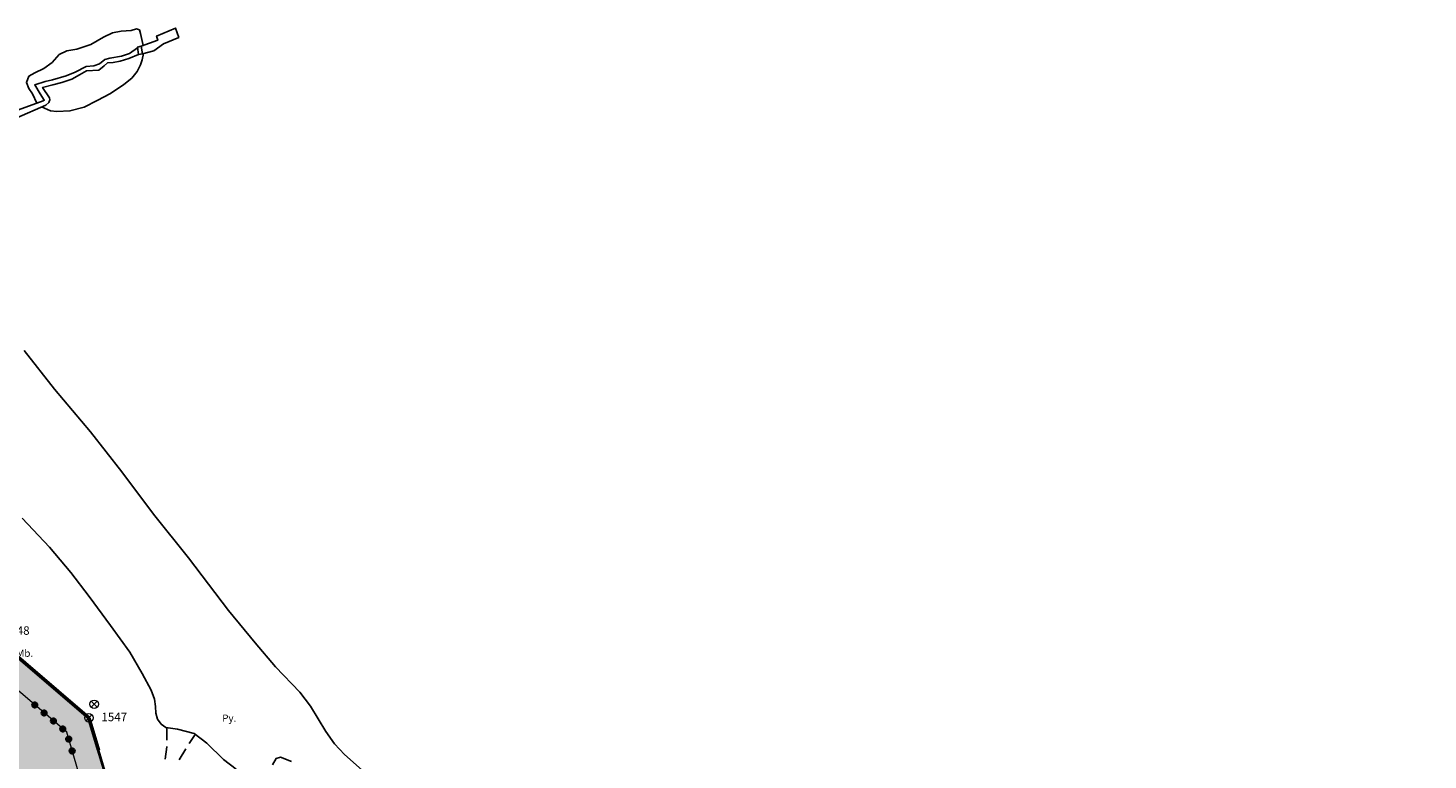
# Model space of a CAD drawing. Units: metres. Extents: x 377574 to 378831, y 4322651 to 4323783.
# Drawn here: x 378406 to 378737, y 4323412 to 4323585 of the extents above; entities that cross this region are included whole.
import ezdxf
from ezdxf.enums import TextEntityAlignment as Align

# ---------------------------------------------------------------- set-up
doc = ezdxf.new("R2010")
doc.units = ezdxf.units.M
doc.header["$LTSCALE"] = 15
doc.header["$MEASUREMENT"] = 0
for name, pattern in [('CONTINUOUS_1', [0, 0]), ('DGN Style 2', [7.221894, 4.814596, -2.407298]), ('DGN Style 3', [9.629192, 7.221894, -2.407298]), ('DOT', [0.2501, 0.0001, -0.25])]:
    doc.linetypes.add(name, pattern=pattern)
doc.layers.get('0').update_dxf_attribs({"linetype": 'CONTINUOUS_1', "lineweight": 0})
for name, color, linetype, lineweight in [('borde calif', 7, 'CONTINUOUS_1', 0), ('C-1', 12, 'CONTINUOUS_1', 0), ('CARTOGRAFIA', 150, 'DOT', 35), ('CASCO', 7, 'CONTINUOUS_1', 0), ('DESLINDE ZMT', 5, 'CONTINUOUS_1', 0), ('EL-P espai lliure públic', 60, 'CONTINUOUS_1', 0), ('lineas antes trama', 7, 'CONTINUOUS_1', 0), ('servidumbre transito bolas', 3, 'CONTINUOUS_1', 0), ('UA i AMBIT', 1, 'CONTINUOUS_1', 0)]:
    doc.layers.add(name, color=color, linetype=linetype, lineweight=lineweight)
doc.styles.get("Standard").update_dxf_attribs({"font": 'romans.shx', "height": 1.8})

# ---------------------------------------------------------------- blocks, each defined once
blk = doc.blocks.new('HITO')
at = {"layer": 'C-1', "color": 7, "linetype": 'CONTINUOUS_1'}
for p, q in [((0.707, 0.707), (-0.707, -0.707)), ((-0.707, 0.707), (0.707, -0.707))]:
    blk.add_line(p, q, dxfattribs=at)
blk.add_circle((-0.000297, -0.000325), 1, dxfattribs=at)

msp = doc.modelspace()

# ---------------------------------------------------------------- hatches: boundary and pattern name
at = {"layer": 'EL-P espai lliure públic', "linetype": 'Continuous', "lineweight": 35}
h = msp.add_hatch(color=60, dxfattribs=at)
h.dxf.hatch_style = 2
h.paths.add_polyline_path([(378648.24, 4323318.144), (378643.772, 4323318.947), (378609.162, 4323335.747), (378606.51, 4323338.08), (378592.832, 4323350.107), (378584.302, 4323354.627), (378584.152, 4323362.297), (378554.332, 4323392.927), (378531.822, 4323384.007), (378486.852, 4323385.187), (378449.592, 4323398.357), (378427.052, 4323398.957), (378420.252, 4323422.127), (378397.852, 4323441.257), (378386.722, 4323459.357), (378381.171, 4323462.947), (378379.439, 4323456.922), (378374.754, 4323440.638), (378382.467, 4323428.095), (378402.738, 4323410.784), (378411.963, 4323379.351), (378445.904, 4323378.448), (378483.168, 4323365.277), (378535.387, 4323363.906), (378549.304, 4323369.421), (378564.311, 4323354.007), (378564.536, 4323342.466), (378581.391, 4323333.535), (378593.302, 4323323.061), (378597.99, 4323318.938), (378634.806, 4323301.068)])
at = {"layer": 'servidumbre transito bolas', "linetype": 'CONTINUOUS_1', "lineweight": 35}
h = msp.add_hatch(color=7, dxfattribs=at)
h.dxf.hatch_style = 2
edge = h.paths.add_edge_path()
edge.add_arc((378407.454, 4323425.167), 0.597, 49.50208, 139.50208)
edge.add_arc((378407.454, 4323425.167), 0.597, 139.50208, 229.50208)
edge.add_line((378407.066, 4323424.713), (378407.842, 4323425.621))
h = msp.add_hatch(color=7, dxfattribs=at)
h.dxf.hatch_style = 2
edge = h.paths.add_edge_path()
edge.add_arc((378407.454, 4323425.167), 0.597, 229.50208, 319.50208)
edge.add_arc((378407.454, 4323425.167), 0.597, 319.50208, 409.50208)
edge.add_line((378407.842, 4323425.621), (378407.066, 4323424.713))
h = msp.add_hatch(color=7, dxfattribs=at)
h.dxf.hatch_style = 2
edge = h.paths.add_edge_path()
edge.add_arc((378409.661, 4323423.282), 0.597, 49.50208, 139.50208)
edge.add_arc((378409.661, 4323423.282), 0.597, 139.50208, 229.50208)
edge.add_line((378409.273, 4323422.828), (378410.048, 4323423.736))
h = msp.add_hatch(color=7, dxfattribs=at)
h.dxf.hatch_style = 2
edge = h.paths.add_edge_path()
edge.add_arc((378409.661, 4323423.282), 0.597, 229.50208, 319.50208)
edge.add_arc((378409.661, 4323423.282), 0.597, 319.50208, 409.50208)
edge.add_line((378410.048, 4323423.736), (378409.273, 4323422.828))
h = msp.add_hatch(color=7, dxfattribs=at)
h.dxf.hatch_style = 2
edge = h.paths.add_edge_path()
edge.add_arc((378411.867, 4323421.398), 0.597, 49.50208, 139.50208)
edge.add_arc((378411.867, 4323421.398), 0.597, 139.50208, 229.50208)
edge.add_line((378411.479, 4323420.943), (378412.255, 4323421.852))
h = msp.add_hatch(color=7, dxfattribs=at)
h.dxf.hatch_style = 2
edge = h.paths.add_edge_path()
edge.add_arc((378411.867, 4323421.397), 0.597, 229.50208, 319.50208)
edge.add_arc((378411.867, 4323421.397), 0.597, 319.50208, 409.50208)
edge.add_line((378412.255, 4323421.852), (378411.48, 4323420.943))
h = msp.add_hatch(color=7, dxfattribs=at)
h.dxf.hatch_style = 2
edge = h.paths.add_edge_path()
edge.add_arc((378414.074, 4323419.513), 0.597, 49.50208, 139.50208)
edge.add_arc((378414.074, 4323419.513), 0.597, 139.50208, 229.50208)
edge.add_line((378413.686, 4323419.059), (378414.462, 4323419.967))
h = msp.add_hatch(color=7, dxfattribs=at)
h.dxf.hatch_style = 2
edge = h.paths.add_edge_path()
edge.add_arc((378414.074, 4323419.513), 0.597, 229.50208, 319.50208)
edge.add_arc((378414.074, 4323419.513), 0.597, 319.50208, 409.50208)
edge.add_line((378414.462, 4323419.967), (378413.686, 4323419.059))
h = msp.add_hatch(color=7, dxfattribs=at)
h.dxf.hatch_style = 2
edge = h.paths.add_edge_path()
edge.add_arc((378415.473, 4323417.105), 0.597, 16.35607, 106.35607)
edge.add_arc((378415.473, 4323417.105), 0.597, 106.35607, 196.35607)
edge.add_line((378414.9, 4323416.937), (378416.046, 4323417.273))
h = msp.add_hatch(color=7, dxfattribs=at)
h.dxf.hatch_style = 2
edge = h.paths.add_edge_path()
edge.add_arc((378415.473, 4323417.105), 0.597, 196.35607, 286.35607)
edge.add_arc((378415.473, 4323417.105), 0.597, 286.35607, 376.35606)
edge.add_line((378416.046, 4323417.273), (378414.9, 4323416.937))
h = msp.add_hatch(color=7, dxfattribs=at)
h.dxf.hatch_style = 2
edge = h.paths.add_edge_path()
edge.add_arc((378416.29, 4323414.321), 0.597, 16.35607, 106.35607)
edge.add_arc((378416.29, 4323414.321), 0.597, 106.35607, 196.35607)
edge.add_line((378415.717, 4323414.152), (378416.863, 4323414.489))
h = msp.add_hatch(color=7, dxfattribs=at)
h.dxf.hatch_style = 2
edge = h.paths.add_edge_path()
edge.add_arc((378416.29, 4323414.32), 0.597, 196.35607, 286.35607)
edge.add_arc((378416.29, 4323414.32), 0.597, 286.35607, 376.35606)
edge.add_line((378416.863, 4323414.489), (378415.717, 4323414.152))

# ---------------------------------------------------------------- linework, layer by layer
at = {"linetype": 'Continuous', "lineweight": 35}
msp.add_lwpolyline([(378427.052, 4323398.957), (378420.05, 4323422.156), (378397.852, 4323441.257)], dxfattribs=at)
at = {"layer": 'borde calif', "color": 7, "linetype": 'Continuous', "lineweight": -3}
msp.add_lwpolyline([(378427.052, 4323398.957), (378420.252, 4323422.127), (378397.852, 4323441.257)], dxfattribs=at)
at = {"layer": 'CARTOGRAFIA', "color": 7, "linetype": 'Continuous', "lineweight": -3}
for points in [[(378433.042, 4323580.917), (378432.462, 4323583.717), (378432.162, 4323584.607), (378431.522, 4323584.827), (378430.202, 4323584.427), (378427.892, 4323584.327), (378425.812, 4323583.917), (378423.702, 4323582.897), (378420.682, 4323581.157), (378417.412, 4323580.067), (378415.042, 4323579.687), (378413.222, 4323578.757), (378411.522, 4323576.887), (378409.622, 4323575.517), (378407.482, 4323574.477), (378406.072, 4323573.647), (378405.462, 4323572.217), (378406.082, 4323570.757), (378406.912, 4323569.507), (378407.902, 4323567.297)], [(378432.922, 4323578.987), (378435.592, 4323579.677), (378437.912, 4323581.327), (378441.472, 4323582.847), (378440.702, 4323585.047), (378436.242, 4323583.137), (378436.532, 4323582.167), (378432.602, 4323580.757)], [(378431.742, 4323580.367), (378429.822, 4323579.027), (378427.952, 4323578.367), (378425.192, 4323577.947), (378424.042, 4323577.587), (378422.752, 4323576.607), (378421.392, 4323576.107), (378419.582, 4323575.977), (378416.962, 4323574.607), (378414.902, 4323573.717), (378411.662, 4323572.787), (378409.902, 4323572.407), (378407.452, 4323571.647), (378408.722, 4323569.507), (378409.672, 4323567.997), (378409.452, 4323567.877)], [(378409.042, 4323566.397), (378411.182, 4323565.497), (378412.672, 4323565.337), (378415.742, 4323565.467), (378419.132, 4323566.347), (378422.212, 4323567.957), (378425.372, 4323569.557), (378428.502, 4323571.677), (378430.362, 4323573.207), (378431.612, 4323574.797), (378432.452, 4323576.337), (378432.812, 4323577.517), (378433.172, 4323579.057)], [(378410.102, 4323566.867), (378410.742, 4323567.457), (378411.032, 4323568.077), (378410.922, 4323568.577), (378409.302, 4323571.017), (378411.692, 4323571.597), (378413.832, 4323572.157), (378416.232, 4323572.967), (378418.052, 4323573.987), (378419.662, 4323574.947), (378422.592, 4323575.127), (378423.862, 4323576.117), (378424.622, 4323576.797), (378425.972, 4323576.937), (378427.642, 4323577.197), (378429.662, 4323577.817), (378431.952, 4323578.767)], [(378409.452, 4323567.877), (378403.632, 4323565.697), (378394.642, 4323561.667), (378392.322, 4323560.817)], [(378392.502, 4323559.227), (378395.472, 4323560.537), (378403.222, 4323563.837), (378410.102, 4323566.867)], [(378484.852, 4323409.787), (378480.662, 4323413.517), (378478.312, 4323415.977), (378476.272, 4323418.877), (378472.622, 4323424.877), (378470.132, 4323428.197), (378464.372, 4323434.197), (378459.552, 4323439.887), (378453.212, 4323447.507), (378443.752, 4323459.957), (378435.542, 4323470.207), (378427.992, 4323480.247), (378420.622, 4323489.647), (378412.112, 4323499.777), (378404.952, 4323508.927)], [(378455.062, 4323410.047), (378452.072, 4323412.287), (378448.152, 4323416.147), (378445.092, 4323418.447), (378441.212, 4323419.447), (378438.442, 4323419.887), (378437.312, 4323420.677), (378436.472, 4323421.827), (378436.032, 4323423.217), (378435.992, 4323424.837), (378435.762, 4323426.567), (378434.992, 4323428.677), (378432.862, 4323432.637), (378429.922, 4323437.657), (378425.322, 4323443.967), (378420.322, 4323450.797), (378415.972, 4323456.457), (378410.932, 4323462.437), (378404.452, 4323469.327)], [(378438.632, 4323419.857), (378438.632, 4323416.857)], [(378443.942, 4323416.047), (378445.212, 4323417.937), (378445.442, 4323418.177)], [(378438.632, 4323415.357), (378438.632, 4323415.287), (378438.292, 4323412.377)], [(378441.562, 4323412.237), (378443.132, 4323414.787)], [(378468.142, 4323411.817), (378465.542, 4323412.857), (378464.502, 4323412.537), (378463.632, 4323411.057)]]:
    msp.add_lwpolyline(points, dxfattribs=at)
msp.add_lwpolyline([(378431.952, 4323578.767), (378432.922, 4323578.987), (378432.602, 4323580.767), (378431.722, 4323580.507)], close=True, dxfattribs=at)
at = {"layer": 'CASCO', "color": 5, "linetype": 'DGN Style 2', "lineweight": 53, "flags": 128}
msp.add_lwpolyline([(377877.178, 4323322.128, -0.002924), (377877.225, 4323322.004), (377877.331, 4323321.439), (377880.505, 4323307.169), (377890.001, 4323287.047), (377899.497, 4323273.141), (377914.632, 4323257.032), (377927.894, 4323247.871), (377940.828, 4323240.836), (377943.031, 4323239.975), (377952.126, 4323236.419), (377970.626, 4323230.366), (377989.942, 4323226.797), (378022.982, 4323222.657), (378040.132, 4323218.027), (378078.629, 4323196.205), (378093.653, 4323190.04), (378117.725, 4323180.162, -0.232971), (378125.859, 4323170.108), (378132.666, 4323145.857), (378137.888, 4323109.935), (378138.421, 4323105.013), (378138.103, 4323101.829), (378137.262, 4323098.218), (378134.027, 4323086.9), (378131.98, 4323079.566), (378131.215, 4323076.605), (378130.001, 4323071.87), (378128.059, 4323065.076), (378124.486, 4323052.569), (378123.943, 4323050.671), (378119.161, 4323034.872), (378113.812, 4323012.737), (378073.176, 4323012.17), (377949.821, 4323009.074), (377875.814, 4323005.556), (377868.366, 4323005.054), (377871.932, 4323032.773), (377868.912, 4323032.537), (377865.752, 4323031.727), (377862.672, 4323030.777), (377856.792, 4323028.147), (377850.582, 4323025.667), (377847.632, 4323024.137), (377842.392, 4323020.827), (377839.312, 4323019.537), (377836.022, 4323019.157), (377829.602, 4323019.307), (377826.592, 4323019.107), (377823.482, 4323018.347), (377817.412, 4323016.057), (377814.622, 4323014.807), (377808.972, 4323012.167), (377795.71, 4323006.162), (377778.872, 4322995.527), (377770.612, 4322990.427), (377756.282, 4322981.507), (377681.592, 4322928.687), (377678.812, 4322927.227), (377676.032, 4322925.767), (377665.162, 4322915.537), (377662.092, 4322913.507), (377659.022, 4322911.477), (377644.718, 4322898.509), (377639.742, 4322893.999), (377642.752, 4322890.207), (377649.274, 4322883.072), (377666.352, 4322862.287), (377669.372, 4322858.637), (377675.142, 4322848.667), (377676.122, 4322846.117), (377679.792, 4322839.967), (377681.782, 4322836.487), (377676.013, 4322833.513), (377678.382, 4322828.977), (377680.622, 4322825.217), (377686.926, 4322813.516), (377694.012, 4322816.327), (377708.752, 4322821.867), (377726.782, 4322828.727), (377751.541, 4322838.156), (377752.002, 4322836.927), (377768.662, 4322843.417), (377791.542, 4322851.507), (377875.572, 4322881.927), (377891.532, 4322887.637), (377907.622, 4322893.567), (377908.024, 4322893.947, 1.120167), (377927.39, 4322891.199), (377954.525, 4322896.866), (378002.951, 4322905.552), (378016.351, 4322908.521), (378043.589, 4322914.554), (378072.439, 4322919.81), (378066.332, 4322890.117), (378065.184, 4322885.966), (378062.273, 4322875.438), (378057.237, 4322849.84), (378055.274, 4322839.677), (378052.693, 4322830.166), (378040.363, 4322799.939), (378037.258, 4322799.818), (378033.716, 4322798.423), (378029.1, 4322794.669), (378026.202, 4322788.877), (378025.665, 4322784.48), (378026.309, 4322779.01), (378028.134, 4322775.47, 0.256817), (378041.817, 4322768.097), (378044.665, 4322768.284), (378049.173, 4322770.107), (378053.145, 4322772.681), (378056.794, 4322776.543), (378059.907, 4322781.262), (378060.755, 4322783.593, -0.29446), (378066.406, 4322787.336), (378070.047, 4322787.847), (378075.867, 4322789.017), (378092.179, 4322793.249), (378120.708, 4322800.242), (378156.994, 4322809.347), (378160.77, 4322810.295), (378187.434, 4322817.215), (378199.348, 4322819.699), (378199.496, 4322784.363), (378257.365, 4322794.757), (378264.542, 4322796.047), (378277.732, 4322798.297), (378290.862, 4322800.727), (378295.932, 4322802.147), (378299.692, 4322802.797), (378354.32, 4322812.958), (378348.505, 4322851.31), (378366.827, 4322855.316), (378391.408, 4322860.692, 0.622853), (378397.195, 4322886.964), (378414.936, 4322914.964), (378426.544, 4322933.285, 1.220534), (378428.358, 4322962.643), (378397.76, 4322958.476), (378386.356, 4322990.315), (378387.441, 4322990.518), (378424.388, 4322997.577), (378413.516, 4323037.424), (378406.123, 4323064.523), (378403.892, 4323080.098), (378394.598, 4323080.791), (378394.682, 4323084.784), (378394.885, 4323094.442), (378395.416, 4323119.68), (378399.466, 4323157.559), (378407.139, 4323155.286), (378414.017, 4323170.397), (378425.318, 4323194.749), (378429.095, 4323209.251), (378434.528, 4323218.44), (378444.442, 4323222.453), (378457.942, 4323224.742), (378481.121, 4323220.165), (378494.212, 4323218.437), (378501.812, 4323216.517), (378506.622, 4323215.287), (378514.932, 4323213.377), (378521.562, 4323211.787), (378528.472, 4323210.017), (378538.432, 4323207.577), (378541.782, 4323207.627), (378545.612, 4323207.587), (378548.542, 4323207.867), (378550.482, 4323208.267), (378553.262, 4323209.017), (378556.032, 4323209.877), (378558.882, 4323210.957), (378561.812, 4323212.097), (378564.472, 4323213.357), (378566.742, 4323214.717), (378569.462, 4323216.597), (378571.522, 4323218.317), (378574.012, 4323220.317), (378576.092, 4323221.977), (378578.472, 4323223.417), (378580.882, 4323224.637), (378583.392, 4323225.777), (378586.122, 4323226.597), (378588.332, 4323227.087), (378590.652, 4323227.327), (378593.522, 4323227.417), (378596.432, 4323227.137), (378599.902, 4323226.567), (378602.492, 4323225.817), (378603.715, 4323225.413), (378609.062, 4323223.79), (378651.918, 4323210.787), (378708.568, 4323249.753), (378718.17, 4323254.787), (378731.168, 4323262.248), (378736.739, 4323265.446), (378708.058, 4323288.857), (378705.902, 4323290.617), (378696.472, 4323298.507), (378677.302, 4323304.747), (378671.162, 4323314.027), (378643.772, 4323318.947), (378609.162, 4323335.747), (378606.51, 4323338.08), (378592.832, 4323350.107), (378584.302, 4323354.627), (378584.152, 4323362.297), (378554.332, 4323392.927), (378531.822, 4323384.007), (378486.852, 4323385.187), (378475.457, 4323389.215), (378449.592, 4323398.357), (378427.052, 4323398.957), (378420.252, 4323422.127), (378404.303, 4323435.748), (378397.852, 4323441.257), (378386.722, 4323459.357), (378375.852, 4323466.387), (378382.402, 4323489.747), (378379.052, 4323512.057), (378368.832, 4323530.617), (378353.692, 4323547.607), (378336.932, 4323570.457), (378316.632, 4323580.317), (378303.742, 4323578.06), (378259.162, 4323570.257), (378232.232, 4323573.787), (378218.432, 4323576.443), (378217.296, 4323576.662), (378211.303, 4323579.813), (378202.273, 4323581.595), (378171.842, 4323580.947), (378171.842, 4323580.367), (378160.552, 4323580.347), (378151.092, 4323580.377), (378133.642, 4323580.397), (378097.69, 4323580.628), (378073.979, 4323581.134), (378068.08, 4323581.369), (378065.012, 4323522.657), (378061.722, 4323522.127), (378060.792, 4323521.897), (378055.972, 4323520.697), (378047.892, 4323518.607), (378040.242, 4323516.607), (378031.442, 4323514.297), (378007.763, 4323507.343), (378004.812, 4323506.637), (378001.012, 4323505.403), (377981.812, 4323497.696), (377958.522, 4323488.347), (377950.582, 4323484.737), (377937.822, 4323479.137), (377936.257, 4323478.554), (377924.883, 4323473.542), (377920.945, 4323471.767), (377919.676, 4323471.195), (377914.931, 4323468.913), (377912.165, 4323467.343), (377908.673, 4323464.551), (377905.426, 4323461.478), (377901.933, 4323457.934), (377898.298, 4323454.239), (377895.706, 4323451.243), (377893.456, 4323448.423), (377891.33, 4323445.53), (377888.8, 4323442.008), (377886.727, 4323439.011), (377885.381, 4323436.226), (377883.818, 4323431.803), (377882.827, 4323428.333), (377882.065, 4323425.665), (377880.822, 4323419.116), (377879.888, 4323412.815), (377878.965, 4323405.758), (377878.033, 4323397.666), (377877.322, 4323389.751), (377876.582, 4323381.182), (377875.982, 4323374.632), (377875.466, 4323368.713), (377874.475, 4323363.443), (377873.69, 4323359.168), (377872.926, 4323355.955), (377872.301, 4323353.257), (377871.544, 4323351.222), (377869.974, 4323348.035), (377868.64, 4323345.742), (377877.175, 4323322.143), (377877.178, 4323322.128)], format="xyb", close=True, dxfattribs=at)
at = {"layer": 'DESLINDE ZMT', "color": 6, "linetype": 'Continuous', "lineweight": 35}
msp.add_lwpolyline([(378606.51, 4323338.08), (378592.832, 4323350.107), (378592.832, 4323350.107), (378584.302, 4323354.627), (378584.302, 4323354.627), (378584.152, 4323362.297), (378584.152, 4323362.297), (378554.332, 4323392.927), (378554.332, 4323392.927), (378531.822, 4323384.007), (378531.822, 4323384.007), (378486.852, 4323385.187), (378486.852, 4323385.187), (378449.592, 4323398.357), (378449.592, 4323398.357), (378427.052, 4323398.957), (378427.052, 4323398.957), (378420.252, 4323422.127), (378420.252, 4323422.127), (378397.852, 4323441.257)], dxfattribs=at)
at = {"layer": 'EL-P espai lliure públic', "color": 60, "linetype": 'Continuous', "lineweight": 35}
msp.add_lwpolyline([(378427.052, 4323398.957), (378420.252, 4323422.127), (378397.852, 4323441.257)], dxfattribs=at)
at = {"layer": 'lineas antes trama', "linetype": 'Continuous', "lineweight": 18}
msp.add_lwpolyline([(378422.525, 4323393.075), (378414.998, 4323418.724), (378393.237, 4323437.308)], dxfattribs=at)
at = {"layer": 'servidumbre transito bolas', "color": 7, "linetype": 'CONTINUOUS_1', "lineweight": 35, "flags": 128}
for points in [[(378407.842, 4323425.621, 0.414214), (378407, 4323425.555, 0.414214), (378407.066, 4323424.713), (378407.842, 4323425.621)], [(378407.066, 4323424.713, 0.414214), (378407.908, 4323424.779, 0.414214), (378407.842, 4323425.621), (378407.066, 4323424.713)], [(378410.048, 4323423.736, 0.414214), (378409.206, 4323423.67, 0.414214), (378409.273, 4323422.828), (378410.048, 4323423.736)], [(378409.273, 4323422.828, 0.414214), (378410.115, 4323422.894, 0.414214), (378410.048, 4323423.736), (378409.273, 4323422.828)], [(378412.255, 4323421.852, 0.414214), (378411.413, 4323421.785, 0.414214), (378411.479, 4323420.943), (378412.255, 4323421.852)], [(378411.48, 4323420.943, 0.414214), (378412.322, 4323421.01, 0.414214), (378412.255, 4323421.852), (378411.48, 4323420.943)], [(378414.462, 4323419.967, 0.414214), (378413.62, 4323419.901, 0.414214), (378413.686, 4323419.059), (378414.462, 4323419.967)], [(378413.686, 4323419.059, 0.414214), (378414.528, 4323419.125, 0.414214), (378414.462, 4323419.967), (378413.686, 4323419.059)], [(378416.046, 4323417.273, 0.414214), (378415.305, 4323417.678, 0.414214), (378414.9, 4323416.937), (378416.046, 4323417.273)], [(378414.9, 4323416.937, 0.414214), (378415.641, 4323416.532, 0.414214), (378416.046, 4323417.273), (378414.9, 4323416.937)], [(378416.863, 4323414.489, 0.414214), (378416.122, 4323414.894, 0.414214), (378415.717, 4323414.152), (378416.863, 4323414.489)], [(378415.717, 4323414.152, 0.414214), (378416.458, 4323413.747, 0.414214), (378416.863, 4323414.489), (378415.717, 4323414.152)]]:
    msp.add_lwpolyline(points, format="xyb", close=True, dxfattribs=at)
at = {"layer": 'UA i AMBIT', "color": 1, "linetype": 'DGN Style 3', "lineweight": 53, "flags": 128}
msp.add_lwpolyline([(378043.762, 4323215.969), (378078.629, 4323196.205), (378093.653, 4323190.04), (378117.725, 4323180.162), (378121.507, 4323178.908), (378148.304, 4323170.017), (378148.327, 4323169.884, -0.039797), (378149.52, 4323169.508), (378155.272, 4323167.447), (378159.352, 4323166.277), (378163.422, 4323165.167), (378167.222, 4323164.267), (378169.741, 4323163.944), (378170.342, 4323163.867), (378174.072, 4323163.437), (378178.772, 4323163.307), (378182.662, 4323163.447), (378186.672, 4323163.987), (378190.762, 4323165.107), (378194.932, 4323166.277), (378199.44, 4323167.911), (378199.541, 4323167.664), (378205.242, 4323170.952), (378205.812, 4323171.337), (378209.962, 4323174.127), (378213.632, 4323177.107), (378216.872, 4323180.147), (378219.652, 4323183.257), (378222.222, 4323186.187), (378224.342, 4323189.487), (378226.612, 4323192.737), (378227.102, 4323193.567), (378228.582, 4323196.107), (378230.302, 4323199.757), (378232.322, 4323203.827), (378234.452, 4323208.597), (378237.632, 4323214.517), (378239.622, 4323217.337), (378245.974, 4323224.293), (378253.122, 4323231.017), (378262.517, 4323238.488), (378262.447, 4323238.661), (378263.982, 4323239.727), (378264.353, 4323239.975), (378267.552, 4323242.117), (378271.272, 4323244.387), (378275.342, 4323246.397), (378278.922, 4323248.177), (378283.742, 4323250.347), (378288.362, 4323252.037), (378291.842, 4323253.377), (378296.402, 4323254.717), (378301.282, 4323255.797), (378305.492, 4323256.497), (378310.432, 4323257.137), (378315.542, 4323257.607), (378319.802, 4323257.767), (378323.892, 4323257.827), (378328.402, 4323257.667), (378333.072, 4323257.357), (378337.912, 4323256.727), (378343.552, 4323255.827), (378348.512, 4323254.887), (378353.402, 4323253.787), (378354.282, 4323253.607), (378376.521, 4323248.611), (378396.972, 4323244.017), (378399.982, 4323243.387), (378408.242, 4323241.577), (378415.199, 4323239.975), (378416.322, 4323239.717), (378425.372, 4323237.557), (378430.502, 4323236.307), (378438.253, 4323234.56), (378481.121, 4323220.165), (378494.212, 4323218.437), (378501.812, 4323216.517), (378506.622, 4323215.287), (378514.932, 4323213.377), (378521.562, 4323211.787), (378528.472, 4323210.017), (378538.432, 4323207.577), (378541.782, 4323207.627), (378545.612, 4323207.587), (378548.542, 4323207.867), (378550.482, 4323208.267), (378553.262, 4323209.017), (378556.032, 4323209.877), (378558.882, 4323210.957), (378561.812, 4323212.097), (378564.472, 4323213.357), (378566.742, 4323214.717), (378569.462, 4323216.597), (378571.522, 4323218.317), (378574.012, 4323220.317), (378576.092, 4323221.977), (378578.472, 4323223.417), (378580.882, 4323224.637), (378583.392, 4323225.777), (378586.122, 4323226.597), (378588.332, 4323227.087), (378590.652, 4323227.327), (378593.522, 4323227.417), (378596.432, 4323227.137), (378599.902, 4323226.567), (378602.492, 4323225.817), (378603.715, 4323225.413), (378609.062, 4323223.79), (378609.672, 4323225.655), (378609.677, 4323225.654), (378609.712, 4323225.777), (378610.922, 4323229.477), (378611.632, 4323231.667), (378612.952, 4323237.837), (378613.514, 4323239.975), (378618.702, 4323259.737), (378619.792, 4323264.317), (378624.486, 4323287.949), (378634.132, 4323300.211), (378634.561, 4323300.756), (378634.806, 4323301.068), (378648.24, 4323318.144), (378643.772, 4323318.947), (378609.162, 4323335.747), (378606.51, 4323338.08), (378592.832, 4323350.107), (378584.302, 4323354.627), (378584.152, 4323362.297), (378554.332, 4323392.927), (378531.822, 4323384.007), (378486.852, 4323385.187), (378449.592, 4323398.357), (378427.052, 4323398.957), (378420.252, 4323422.127), (378397.852, 4323441.257), (378386.722, 4323459.357), (378381.171, 4323462.947), (378378.754, 4323464.51), (378378.613, 4323464.602), (378375.852, 4323466.387), (378382.402, 4323489.747), (378379.052, 4323512.057), (378371.112, 4323526.476), (378368.832, 4323530.617), (378353.692, 4323547.607), (378344.826, 4323559.695), (378336.932, 4323570.457), (378316.632, 4323580.317), (378259.162, 4323570.257), (378232.232, 4323573.787), (378218.432, 4323576.443), (378217.296, 4323576.662), (378211.303, 4323579.813), (378202.273, 4323581.595), (378171.842, 4323580.947), (378171.842, 4323580.367), (378160.552, 4323580.347), (378151.092, 4323580.377), (378133.642, 4323580.397), (378097.69, 4323580.628), (378073.979, 4323581.134), (378068.08, 4323581.369), (378065.012, 4323522.657), (378061.722, 4323522.127), (378060.792, 4323521.897), (378055.972, 4323520.697), (378047.892, 4323518.607), (378040.242, 4323516.607), (378031.442, 4323514.297), (378007.763, 4323507.343), (378004.812, 4323506.637), (378001.012, 4323505.403), (377981.812, 4323497.696), (377958.522, 4323488.347), (377950.582, 4323484.737), (377937.822, 4323479.137), (377936.257, 4323478.554), (377924.883, 4323473.542), (377920.945, 4323471.767), (377919.676, 4323471.195), (377916.932, 4323469.875)], format="xyb", dxfattribs=at)

# ---------------------------------------------------------------- block references
at = {"layer": 'DESLINDE ZMT', "color": 7, "linetype": 'CONTINUOUS_1'}
for p in [(378421.494, 4323425.343), (378420.252, 4323422.127)]:
    msp.add_blockref('HITO', p, dxfattribs=at)

# ---------------------------------------------------------------- texts
at = {"layer": 'CARTOGRAFIA', "color": 7, "lineweight": -3}
for s, p in [('Mb.', (378403.102, 4323436.017)), ('Py.', (378451.752, 4323420.687))]:
    msp.add_text(s, height=1.7, dxfattribs=at).set_placement(p, align=Align.BOTTOM_LEFT)
at = {"layer": 'DESLINDE ZMT', "color": 7, "linetype": 'CONTINUOUS_1'}
for s, p in [('1548', (378400.17, 4323441.128)), ('1547', (378423.208, 4323420.717))]:
    msp.add_text(s, height=2, dxfattribs=at).set_placement(p, align=Align.BOTTOM_LEFT)

doc.saveas('drawing.dxf')
